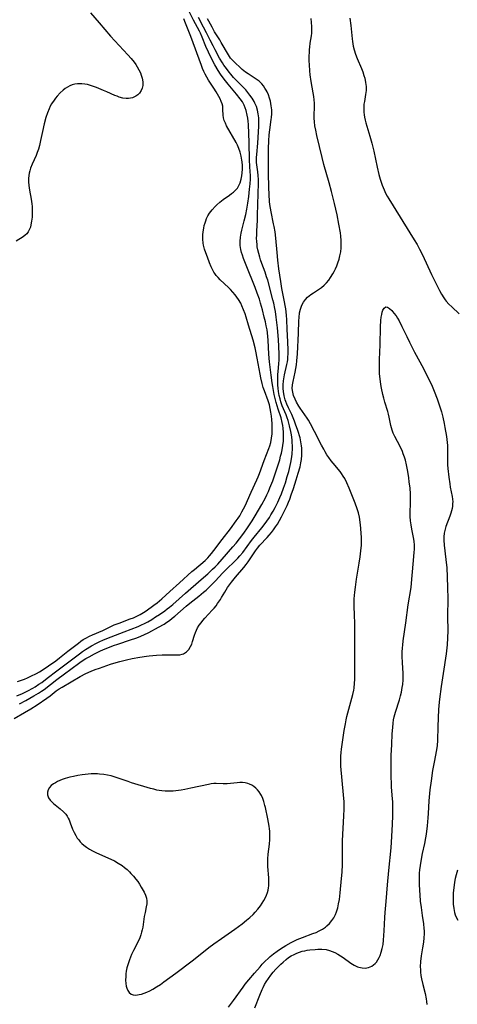
# Model space of a CAD drawing. Units: inches. Extents: x 2028052 to 2033478, y 237010 to 242412.
# Drawn here: x 2028308 to 2028400, y 239356 to 239564 of the extents above; entities that cross this region are included whole.
import ezdxf

# ---------------------------------------------------------------- set-up
doc = ezdxf.new("R2010")
doc.units = ezdxf.units.IN
doc.header["$MEASUREMENT"] = 0
doc.layers.add('c_36_T12S_R17E', color=146, linetype='Continuous')

msp = doc.modelspace()

# ---------------------------------------------------------------- linework, layer by layer
at = {"layer": 'c_36_T12S_R17E'}
for points, elevation in [([(2028307.06, 239421.42), (2028308.25, 239421.96), (2028309.35, 239422.5), (2028310.39, 239423.06), (2028310.9, 239423.37), (2028311.7, 239423.89), (2028312.29, 239424.29), (2028313.44, 239425.14), (2028315.46, 239426.69), (2028320.22, 239430.32), (2028320.85, 239430.77), (2028321.5, 239431.2), (2028322.75, 239431.98), (2028323.83, 239432.57), (2028324.54, 239432.91), (2028325.18, 239433.19), (2028326.03, 239433.53), (2028329.68, 239434.89), (2028331.15, 239435.47), (2028332.57, 239436.05), (2028333.31, 239436.39), (2028333.97, 239436.71), (2028334.61, 239437.05), (2028335.45, 239437.53), (2028336.28, 239438.05), (2028337.07, 239438.56), (2028338.23, 239439.36), (2028338.74, 239439.75), (2028339.24, 239440.15), (2028339.88, 239440.7), (2028342.55, 239443.09), (2028345.87, 239445.95), (2028347.25, 239447.16), (2028348.27, 239448.09), (2028348.83, 239448.64), (2028349.37, 239449.2), (2028350.29, 239450.21), (2028352.54, 239452.79), (2028353.22, 239453.6), (2028353.94, 239454.49), (2028354.87, 239455.72), (2028355.65, 239456.85), (2028356.61, 239458.33), (2028357.24, 239459.37), (2028358.65, 239461.74), (2028359.41, 239463.12), (2028359.74, 239463.79), (2028360.05, 239464.48), (2028360.37, 239465.24), (2028360.94, 239466.72), (2028361.7, 239468.86), (2028361.97, 239469.69), (2028362.42, 239471.15), (2028362.62, 239471.91), (2028362.79, 239472.58), (2028362.93, 239473.26), (2028363.09, 239474.18), (2028363.2, 239475.07), (2028363.25, 239475.99), (2028363.24, 239476.9), (2028363.16, 239477.83), (2028363.08, 239478.38), (2028362.95, 239479.03), (2028362.7, 239480.02), (2028362.12, 239481.83), (2028361.69, 239483.24), (2028361.48, 239484.06), (2028361.28, 239484.91), (2028361.1, 239485.76), (2028360.95, 239486.56), (2028360.82, 239487.37), (2028360.6, 239488.99), (2028360.26, 239491.8), (2028360.14, 239493.37), (2028359.98, 239496.33), (2028359.92, 239497.12), (2028359.83, 239497.9), (2028359.75, 239498.49), (2028359.59, 239499.36), (2028359.41, 239500.23), (2028359.18, 239501.19), (2028358.79, 239502.75), (2028358.4, 239504.13), (2028358.14, 239504.96), (2028357.7, 239506.27), (2028357.26, 239507.44), (2028355.37, 239512.1), (2028354.82, 239513.51), (2028354.57, 239514.21), (2028354.38, 239514.82), (2028354.23, 239515.43), (2028354.11, 239516.24), (2028354.09, 239517.13), (2028354.18, 239518), (2028354.33, 239518.88), (2028354.47, 239519.5), (2028354.96, 239521.45), (2028355.27, 239522.78), (2028355.5, 239523.9), (2028355.72, 239525.17), (2028355.91, 239526.58), (2028356.08, 239528.14), (2028356.18, 239529.26), (2028356.24, 239530.24), (2028356.25, 239531.13), (2028356.23, 239531.75), (2028356.08, 239534.21), (2028356.02, 239537.95), (2028355.82, 239541.78), (2028355.76, 239542.45), (2028355.68, 239543.11), (2028355.57, 239543.75), (2028355.33, 239544.69), (2028355.14, 239545.28), (2028354.9, 239545.85), (2028354.55, 239546.5), (2028354.1, 239547.18), (2028353.35, 239548.15), (2028351.57, 239550.25), (2028350.69, 239551.33), (2028349.97, 239552.33), (2028349.47, 239553.11), (2028348.77, 239554.31), (2028348.14, 239555.49), (2028347.39, 239557), (2028346.86, 239558.19), (2028346.06, 239560.16), (2028345.71, 239560.96), (2028345.49, 239561.41), (2028344.25, 239563.74), (2028342.66, 239566.98)], 926), ([(2028322.54, 239565.24), (2028324.36, 239563.18), (2028326.8, 239560.38), (2028330.46, 239556.44), (2028331.15, 239555.63), (2028331.75, 239554.85), (2028332.08, 239554.38), (2028332.38, 239553.89), (2028332.76, 239553.25), (2028333.07, 239552.6), (2028333.26, 239552.11), (2028333.43, 239551.52), (2028333.57, 239550.72), (2028333.57, 239549.95), (2028333.48, 239549.41), (2028333.27, 239548.88), (2028332.87, 239548.34), (2028332.5, 239548.01), (2028332.08, 239547.72), (2028331.41, 239547.4), (2028330.55, 239547.21), (2028330.11, 239547.2), (2028329.37, 239547.3), (2028328.61, 239547.52), (2028328.15, 239547.69), (2028327.69, 239547.88), (2028326.02, 239548.63), (2028325.29, 239548.94), (2028323.81, 239549.54), (2028323.17, 239549.78), (2028322.53, 239549.99), (2028321.94, 239550.15), (2028321.35, 239550.26), (2028320.75, 239550.32), (2028320.16, 239550.33), (2028319.8, 239550.3), (2028319.24, 239550.22), (2028318.69, 239550.08), (2028318.18, 239549.88), (2028317.7, 239549.62), (2028317.26, 239549.33), (2028316.83, 239549), (2028316.18, 239548.41), (2028315.52, 239547.7), (2028315.19, 239547.31), (2028314.88, 239546.89), (2028314.37, 239546.1), (2028314.09, 239545.59), (2028313.84, 239545.05), (2028313.5, 239544.2), (2028313.18, 239543.23), (2028312.81, 239541.89), (2028312.44, 239540.26), (2028312.06, 239538.38), (2028311.82, 239537.36), (2028311.58, 239536.54), (2028311.36, 239535.87), (2028311.11, 239535.23), (2028310.3, 239533.39), (2028309.95, 239532.53), (2028309.78, 239532.02), (2028309.65, 239531.5), (2028309.56, 239530.98), (2028309.51, 239530.39), (2028309.51, 239529.66), (2028309.57, 239528.92), (2028309.72, 239527.95), (2028310.08, 239526.02), (2028310.16, 239525.54), (2028310.22, 239525.05), (2028310.27, 239524.48), (2028310.3, 239523.91), (2028310.3, 239523.15), (2028310.28, 239522.68), (2028310.25, 239522.22), (2028310.17, 239521.38), (2028310.03, 239520.6), (2028309.9, 239520.14), (2028309.73, 239519.7), (2028309.41, 239519.12), (2028309.13, 239518.76), (2028308.82, 239518.45), (2028308.38, 239518.1), (2028306.92, 239517.22)], 924), ([(2028307.16, 239424.47), (2028308.63, 239424.99), (2028309.28, 239425.25), (2028309.98, 239425.56), (2028311.21, 239426.16), (2028311.8, 239426.49), (2028312.15, 239426.71), (2028315.28, 239428.83), (2028316.06, 239429.43), (2028317.79, 239430.84), (2028320.01, 239432.56), (2028320.53, 239432.94), (2028321.05, 239433.28), (2028321.59, 239433.6), (2028322.34, 239433.99), (2028323.01, 239434.3), (2028325.14, 239435.22), (2028326.6, 239435.93), (2028327.57, 239436.37), (2028328.61, 239436.78), (2028330.95, 239437.63), (2028331.63, 239437.9), (2028332.3, 239438.19), (2028333.06, 239438.58), (2028333.73, 239438.99), (2028334.28, 239439.37), (2028335.93, 239440.55), (2028336.58, 239441.05), (2028337.56, 239441.86), (2028339.31, 239443.4), (2028341.3, 239445.26), (2028343.93, 239447.62), (2028344.45, 239448.08), (2028346.69, 239449.98), (2028347.28, 239450.53), (2028347.65, 239450.93), (2028348.08, 239451.42), (2028348.56, 239452.02), (2028350.3, 239454.37), (2028352.06, 239456.62), (2028353.28, 239458.27), (2028353.68, 239458.84), (2028354, 239459.34), (2028354.47, 239460.16), (2028354.8, 239460.82), (2028355.12, 239461.49), (2028356.38, 239464.35), (2028357.61, 239466.94), (2028357.89, 239467.58), (2028358.16, 239468.24), (2028359.13, 239471), (2028360.13, 239473.5), (2028360.32, 239474.06), (2028360.52, 239474.79), (2028360.69, 239475.69), (2028360.81, 239476.6), (2028360.84, 239477.19), (2028360.86, 239477.76), (2028360.84, 239478.69), (2028360.77, 239479.63), (2028360.69, 239480.35), (2028360.57, 239481.16), (2028360.43, 239481.95), (2028360.24, 239482.74), (2028359.99, 239483.57), (2028359.19, 239485.68), (2028358.97, 239486.34), (2028358.72, 239487.22), (2028358.44, 239488.43), (2028358.28, 239489.21), (2028357.7, 239492.53), (2028357.4, 239494.01), (2028357.22, 239494.75), (2028356.8, 239496.34), (2028355.86, 239499.53), (2028355.35, 239501.17), (2028355.12, 239501.87), (2028354.81, 239502.74), (2028354.47, 239503.58), (2028354.2, 239504.14), (2028353.77, 239504.89), (2028353.4, 239505.42), (2028353.01, 239505.92), (2028352.54, 239506.46), (2028352.05, 239506.98), (2028351.63, 239507.41), (2028349.88, 239509.05), (2028349.44, 239509.51), (2028349.02, 239509.99), (2028348.74, 239510.36), (2028348.57, 239510.63), (2028348.38, 239510.96), (2028347.98, 239511.77), (2028347.63, 239512.61), (2028347.18, 239513.8), (2028346.85, 239514.74), (2028346.6, 239515.53), (2028346.4, 239516.33), (2028346.33, 239516.77), (2028346.26, 239517.63), (2028346.26, 239518.5), (2028346.31, 239519.16), (2028346.42, 239519.9), (2028346.54, 239520.47), (2028346.69, 239521.04), (2028346.84, 239521.49), (2028347.02, 239521.93), (2028347.3, 239522.51), (2028347.63, 239523.06), (2028348.18, 239523.81), (2028348.81, 239524.5), (2028349.16, 239524.83), (2028349.83, 239525.4), (2028350.54, 239525.93), (2028351.84, 239526.85), (2028352.29, 239527.2), (2028352.66, 239527.5), (2028353.01, 239527.82), (2028353.5, 239528.38), (2028353.75, 239528.77), (2028354.1, 239529.5), (2028354.32, 239530.22), (2028354.47, 239530.96), (2028354.54, 239531.57), (2028354.58, 239532.33), (2028354.56, 239533.1), (2028354.51, 239533.87), (2028354.46, 239534.27), (2028354.32, 239535.1), (2028354.11, 239535.9), (2028353.84, 239536.69), (2028353.51, 239537.42), (2028353.22, 239537.98), (2028351.24, 239541.48), (2028350.97, 239542.02), (2028350.74, 239542.59), (2028350.58, 239543.17), (2028350.51, 239543.73)], 924)]:
    msp.add_lwpolyline(points, dxfattribs=dict(at, elevation=elevation))
for points in [[(2028307.64, 239419.73, 928), (2028308.96, 239420.49, 928), (2028310.61, 239421.42, 928), (2028311.61, 239422.01, 928), (2028312.22, 239422.4, 928), (2028312.82, 239422.81, 928), (2028315.49, 239424.88, 928), (2028317.11, 239426.11, 928), (2028318.42, 239427.08, 928), (2028320.32, 239428.44, 928), (2028321.03, 239428.93, 928), (2028321.61, 239429.29, 928), (2028322.28, 239429.68, 928), (2028323.4, 239430.27, 928), (2028324.5, 239430.82, 928), (2028325.33, 239431.2, 928), (2028326.54, 239431.71, 928), (2028327.42, 239432.05, 928), (2028328.31, 239432.36, 928), (2028330.99, 239433.23, 928), (2028332.09, 239433.6, 928), (2028332.7, 239433.83, 928), (2028333.77, 239434.27, 928), (2028334.85, 239434.79, 928), (2028336.89, 239435.88, 928), (2028338.06, 239436.56, 928), (2028338.63, 239436.93, 928), (2028339.19, 239437.32, 928), (2028339.8, 239437.79, 928), (2028340.35, 239438.24, 928), (2028342.71, 239440.34, 928), (2028343.46, 239440.94, 928), (2028345.38, 239442.44, 928), (2028346.35, 239443.25, 928), (2028346.9, 239443.73, 928), (2028347.43, 239444.22, 928), (2028348.27, 239445.03, 928), (2028348.82, 239445.6, 928), (2028350.46, 239447.37, 928), (2028351.23, 239448.15, 928), (2028352.99, 239449.83, 928), (2028353.63, 239450.46, 928), (2028354.05, 239450.93, 928), (2028354.64, 239451.66, 928), (2028356.49, 239454.18, 928), (2028357.03, 239454.87, 928), (2028358.63, 239456.83, 928), (2028359.13, 239457.47, 928), (2028359.7, 239458.24, 928), (2028360.24, 239459.02, 928), (2028360.58, 239459.56, 928), (2028361.03, 239460.33, 928), (2028361.46, 239461.12, 928), (2028362.01, 239462.22, 928), (2028362.44, 239463.18, 928), (2028362.78, 239464.01, 928), (2028363.23, 239465.17, 928), (2028363.63, 239466.32, 928), (2028364.02, 239467.6, 928), (2028364.32, 239468.68, 928), (2028364.62, 239469.97, 928), (2028364.74, 239470.57, 928), (2028364.94, 239471.8, 928), (2028365.01, 239472.43, 928), (2028365.08, 239473.55, 928), (2028365.08, 239474.15, 928), (2028365.06, 239474.74, 928), (2028365.01, 239475.33, 928), (2028364.87, 239476.44, 928), (2028364.76, 239477.1, 928), (2028364.49, 239478.31, 928), (2028364.17, 239479.42, 928), (2028363.99, 239479.96, 928), (2028363.75, 239480.59, 928), (2028362.97, 239482.48, 928), (2028362.68, 239483.32, 928), (2028362.49, 239483.99, 928), (2028362.34, 239484.67, 928), (2028362.19, 239485.5, 928), (2028362.1, 239486.2, 928), (2028362.05, 239486.85, 928), (2028362.02, 239487.83, 928), (2028362.06, 239489.11, 928), (2028362.11, 239489.77, 928), (2028362.26, 239491.33, 928), (2028362.31, 239492.2, 928), (2028362.32, 239492.83, 928), (2028362.31, 239493.47, 928), (2028362.14, 239496.48, 928), (2028361.94, 239498.91, 928), (2028361.69, 239501.15, 928), (2028361.51, 239502.35, 928), (2028361.39, 239503.02, 928), (2028361.17, 239504.1, 928), (2028361, 239504.83, 928), (2028359.89, 239508.97, 928), (2028359.67, 239509.71, 928), (2028359.34, 239510.67, 928), (2028358.66, 239512.49, 928), (2028358.39, 239513.25, 928), (2028358.21, 239513.81, 928), (2028357.99, 239514.56, 928), (2028357.82, 239515.33, 928), (2028357.69, 239516.02, 928), (2028357.64, 239516.48, 928), (2028357.59, 239517.14, 928), (2028357.56, 239517.81, 928), (2028357.57, 239518.48, 928), (2028357.59, 239519.27, 928), (2028357.73, 239521.63, 928), (2028357.77, 239522.67, 928), (2028357.93, 239529.38, 928), (2028357.93, 239530.16, 928), (2028357.89, 239531.03, 928), (2028357.81, 239531.79, 928), (2028357.6, 239533.25, 928), (2028357.55, 239533.75, 928), (2028357.53, 239534.24, 928), (2028357.53, 239534.77, 928), (2028357.57, 239535.47, 928), (2028357.81, 239537.83, 928), (2028358, 239541.43, 928), (2028358.02, 239542.36, 928), (2028357.99, 239543.16, 928), (2028357.88, 239544.02, 928), (2028357.72, 239544.77, 928), (2028357.5, 239545.51, 928), (2028357.21, 239546.21, 928), (2028357.03, 239546.59, 928), (2028356.63, 239547.29, 928), (2028356.16, 239547.96, 928), (2028355.73, 239548.5, 928), (2028355.27, 239549.03, 928), (2028352.7, 239551.68, 928), (2028352.09, 239552.36, 928), (2028351.75, 239552.78, 928), (2028351.18, 239553.51, 928), (2028350.65, 239554.28, 928), (2028350.34, 239554.76, 928), (2028349.75, 239555.75, 928), (2028348.82, 239557.45, 928), (2028348.37, 239558.31, 928), (2028347.75, 239559.53, 928), (2028347.01, 239561.07, 928), (2028346.4, 239562.26, 928), (2028345.28, 239564.28, 928)], [(2028306.45, 239416.7, 930), (2028308.69, 239417.93, 930), (2028310, 239418.72, 930), (2028311.31, 239419.55, 930), (2028313.36, 239420.93, 930), (2028314.06, 239421.45, 930), (2028315.33, 239422.47, 930), (2028315.99, 239422.94, 930), (2028316.58, 239423.3, 930), (2028320.4, 239425.5, 930), (2028321.57, 239426.12, 930), (2028322.71, 239426.64, 930), (2028323.58, 239426.99, 930), (2028324.43, 239427.3, 930), (2028326.75, 239428.1, 930), (2028327.47, 239428.33, 930), (2028328.76, 239428.7, 930), (2028330.14, 239429.05, 930), (2028331.36, 239429.31, 930), (2028332.96, 239429.6, 930), (2028334.33, 239429.8, 930), (2028334.95, 239429.87, 930), (2028336.5, 239430.01, 930), (2028337.69, 239430.05, 930), (2028340.82, 239430.06, 930), (2028341.37, 239430.11, 930), (2028341.87, 239430.21, 930), (2028342.16, 239430.31, 930), (2028342.8, 239430.7, 930), (2028343.29, 239431.22, 930), (2028343.65, 239431.81, 930), (2028343.89, 239432.34, 930), (2028344.06, 239432.86, 930), (2028344.46, 239434.22, 930), (2028344.67, 239434.81, 930), (2028344.88, 239435.28, 930), (2028345.13, 239435.75, 930), (2028345.47, 239436.3, 930), (2028345.85, 239436.83, 930), (2028346.25, 239437.34, 930), (2028346.64, 239437.8, 930), (2028348.21, 239439.48, 930), (2028348.61, 239439.94, 930), (2028349.01, 239440.42, 930), (2028349.34, 239440.86, 930), (2028349.92, 239441.72, 930), (2028350.19, 239442.14, 930), (2028350.86, 239443.3, 930), (2028351.43, 239444.24, 930), (2028351.83, 239444.83, 930), (2028352.24, 239445.38, 930), (2028353.08, 239446.43, 930), (2028354.85, 239448.44, 930), (2028355.37, 239449.09, 930), (2028355.79, 239449.66, 930), (2028357.34, 239452, 930), (2028357.73, 239452.53, 930), (2028358.25, 239453.17, 930), (2028359.79, 239454.79, 930), (2028360.22, 239455.26, 930), (2028360.71, 239455.84, 930), (2028361.13, 239456.4, 930), (2028361.54, 239457, 930), (2028361.93, 239457.63, 930), (2028362.77, 239459.13, 930), (2028363.72, 239460.97, 930), (2028363.97, 239461.5, 930), (2028364.28, 239462.24, 930), (2028364.52, 239462.86, 930), (2028364.85, 239463.78, 930), (2028365.3, 239465.12, 930), (2028365.9, 239466.95, 930), (2028366.32, 239468.32, 930), (2028366.7, 239469.68, 930), (2028366.88, 239470.49, 930), (2028367, 239471.21, 930), (2028367.08, 239472.1, 930), (2028367.11, 239472.59, 930), (2028367.11, 239473.08, 930), (2028367.09, 239473.59, 930), (2028367.04, 239474.09, 930), (2028366.9, 239474.95, 930), (2028366.7, 239475.8, 930), (2028366.22, 239477.35, 930), (2028365.77, 239478.66, 930), (2028365.52, 239479.3, 930), (2028365.24, 239480, 930), (2028364.94, 239480.69, 930), (2028364.25, 239482.12, 930), (2028363.9, 239482.88, 930), (2028363.69, 239483.41, 930), (2028363.58, 239483.75, 930), (2028363.35, 239484.64, 930), (2028363.21, 239485.54, 930), (2028363.16, 239486.19, 930), (2028363.15, 239486.92, 930), (2028363.22, 239487.81, 930), (2028363.41, 239489.03, 930), (2028363.93, 239491.25, 930), (2028364.03, 239491.76, 930), (2028364.11, 239492.26, 930), (2028364.16, 239492.84, 930), (2028364.2, 239493.41, 930), (2028364.2, 239494.25, 930), (2028364.16, 239495.96, 930), (2028364.01, 239498.69, 930), (2028363.89, 239500.64, 930), (2028363.82, 239501.6, 930), (2028363.68, 239502.96, 930), (2028363.59, 239503.64, 930), (2028363.45, 239504.44, 930), (2028362.87, 239507.24, 930), (2028362.63, 239508.68, 930), (2028362.26, 239511.35, 930), (2028362.02, 239513.18, 930), (2028361.86, 239514.81, 930), (2028361.59, 239517.84, 930), (2028361.44, 239519.12, 930), (2028361.26, 239520.25, 930), (2028361.14, 239520.86, 930), (2028360.63, 239523.33, 930), (2028360.49, 239524.12, 930), (2028360.37, 239524.92, 930), (2028360.29, 239525.54, 930), (2028360.17, 239527.03, 930), (2028360.11, 239528.52, 930), (2028360.07, 239531.5, 930), (2028360.05, 239534.21, 930), (2028360.07, 239536.72, 930), (2028360.13, 239538.29, 930), (2028360.21, 239539.6, 930), (2028360.33, 239540.64, 930), (2028360.64, 239542.78, 930), (2028360.69, 239543.24, 930), (2028360.73, 239543.97, 930), (2028360.73, 239544.83, 930), (2028360.65, 239545.68, 930), (2028360.58, 239546.15, 930), (2028360.48, 239546.64, 930), (2028360.29, 239547.31, 930), (2028360.05, 239547.97, 930), (2028359.77, 239548.6, 930), (2028359.59, 239548.95, 930), (2028359.32, 239549.42, 930), (2028359.02, 239549.86, 930), (2028358.62, 239550.35, 930), (2028358.07, 239550.88, 930), (2028357.69, 239551.18, 930), (2028357.07, 239551.61, 930), (2028355.8, 239552.39, 930), (2028355.19, 239552.79, 930), (2028354.53, 239553.33, 930), (2028352.62, 239555.13, 930), (2028352.07, 239555.75, 930), (2028351.6, 239556.42, 930), (2028350.11, 239559.03, 930), (2028349.78, 239559.56, 930), (2028349.1, 239560.6, 930), (2028348.68, 239561.29, 930), (2028348.17, 239562.24, 930), (2028347.52, 239563.51, 930), (2028347.23, 239564.03, 930)], [(2028350.51, 239543.73, 924), (2028350.47, 239544.94, 924), (2028350.42, 239545.58, 924), (2028350.31, 239546.07, 924), (2028350.12, 239546.62, 924), (2028349.88, 239547.13, 924), (2028349.05, 239548.62, 924), (2028348.56, 239549.41, 924), (2028347.45, 239551.1, 924), (2028347.07, 239551.71, 924), (2028346.73, 239552.34, 924), (2028346.46, 239552.9, 924), (2028346.18, 239553.54, 924), (2028345.92, 239554.19, 924), (2028343.68, 239560.3, 924), (2028342.57, 239563.09, 924), (2028342.19, 239563.98, 924)], [(2028351.61, 239355.9, 932), (2028352.68, 239357.31, 932), (2028354.69, 239360.08, 932), (2028355.17, 239360.73, 932), (2028355.9, 239361.64, 932), (2028357.12, 239363.02, 932), (2028358.3, 239364.42, 932), (2028358.76, 239364.95, 932), (2028359.34, 239365.55, 932), (2028359.96, 239366.12, 932), (2028360.44, 239366.54, 932), (2028361.14, 239367.12, 932), (2028361.86, 239367.67, 932), (2028362.62, 239368.19, 932), (2028363.71, 239368.87, 932), (2028364.85, 239369.52, 932), (2028365.54, 239369.88, 932), (2028366.09, 239370.14, 932), (2028366.65, 239370.38, 932), (2028367.19, 239370.59, 932), (2028369.4, 239371.37, 932), (2028370.08, 239371.64, 932), (2028370.75, 239371.95, 932), (2028371.4, 239372.3, 932), (2028372.09, 239372.76, 932), (2028372.38, 239373, 932), (2028372.92, 239373.53, 932), (2028373.4, 239374.11, 932), (2028373.8, 239374.73, 932), (2028374.14, 239375.39, 932), (2028374.38, 239375.98, 932), (2028374.63, 239376.8, 932), (2028374.82, 239377.65, 932), (2028374.98, 239378.55, 932), (2028375.16, 239379.97, 932), (2028375.47, 239382.95, 932), (2028375.59, 239384.35, 932), (2028375.67, 239385.93, 932), (2028375.68, 239387.11, 932), (2028375.65, 239390.03, 932), (2028375.67, 239390.91, 932), (2028375.95, 239396.16, 932), (2028375.99, 239397.6, 932), (2028375.99, 239398.36, 932), (2028375.97, 239399.15, 932), (2028375.88, 239400.57, 932), (2028375.31, 239406.64, 932), (2028375.27, 239407.6, 932), (2028375.27, 239408.15, 932), (2028375.29, 239408.73, 932), (2028375.36, 239409.49, 932), (2028375.46, 239410.24, 932), (2028376.02, 239414.16, 932), (2028376.26, 239415.58, 932), (2028376.41, 239416.37, 932), (2028376.57, 239417.07, 932), (2028377.43, 239420.16, 932), (2028377.83, 239421.75, 932), (2028378.01, 239422.63, 932), (2028378.08, 239423.08, 932), (2028378.19, 239424.12, 932), (2028378.23, 239424.86, 932), (2028378.25, 239426.39, 932), (2028378.25, 239428.12, 932), (2028378.21, 239432.45, 932), (2028378.23, 239436.93, 932), (2028378.2, 239438.22, 932), (2028378.08, 239440.53, 932), (2028378.08, 239441.19, 932), (2028378.1, 239441.88, 932), (2028378.15, 239442.58, 932), (2028378.22, 239443.28, 932), (2028378.36, 239444.33, 932), (2028378.61, 239445.98, 932), (2028379.17, 239449.4, 932), (2028379.37, 239450.71, 932), (2028379.52, 239451.95, 932), (2028379.63, 239453.2, 932), (2028379.65, 239453.87, 932), (2028379.64, 239454.9, 932), (2028379.61, 239455.54, 932), (2028379.53, 239456.73, 932), (2028379.38, 239458.05, 932), (2028379.2, 239459.1, 932), (2028378.99, 239459.97, 932), (2028378.72, 239460.84, 932), (2028378.31, 239462.01, 932), (2028377.06, 239465.15, 932), (2028376.57, 239466.3, 932), (2028376.11, 239467.23, 932), (2028375.81, 239467.73, 932), (2028375.42, 239468.29, 932), (2028375.13, 239468.66, 932), (2028373.66, 239470.41, 932), (2028373.25, 239470.93, 932), (2028372.75, 239471.63, 932), (2028372.38, 239472.21, 932), (2028372.02, 239472.8, 932), (2028371.68, 239473.4, 932), (2028371.23, 239474.24, 932), (2028369.78, 239477.08, 932), (2028368.93, 239478.7, 932), (2028368.47, 239479.48, 932), (2028368.2, 239479.9, 932), (2028366.71, 239482.01, 932), (2028366.43, 239482.45, 932), (2028365.96, 239483.3, 932), (2028365.65, 239483.93, 932), (2028365.36, 239484.68, 932), (2028365.15, 239485.42, 932), (2028365.06, 239486.16, 932), (2028365.09, 239486.9, 932), (2028365.22, 239487.65, 932), (2028365.66, 239489.58, 932), (2028365.81, 239490.37, 932), (2028365.94, 239491.16, 932), (2028366.04, 239491.97, 932), (2028366.16, 239493.44, 932), (2028366.4, 239497.81, 932), (2028366.45, 239500.4, 932), (2028366.49, 239501.12, 932), (2028366.61, 239502.07, 932), (2028366.78, 239502.88, 932), (2028367.06, 239503.72, 932), (2028367.4, 239504.35, 932), (2028367.82, 239504.88, 932), (2028368.3, 239505.37, 932), (2028369.01, 239505.93, 932), (2028369.54, 239506.3, 932), (2028370.58, 239506.98, 932), (2028371.2, 239507.41, 932), (2028371.79, 239507.89, 932), (2028372.3, 239508.41, 932), (2028372.74, 239508.96, 932), (2028373.15, 239509.53, 932), (2028373.62, 239510.3, 932), (2028373.9, 239510.82, 932), (2028374.17, 239511.36, 932), (2028374.44, 239511.97, 932), (2028374.68, 239512.59, 932), (2028374.95, 239513.43, 932), (2028375.12, 239514.07, 932), (2028375.28, 239514.93, 932), (2028375.38, 239515.8, 932), (2028375.4, 239516.13, 932), (2028375.4, 239516.43, 932), (2028375.38, 239517.32, 932), (2028375.3, 239518.22, 932), (2028375.21, 239518.92, 932), (2028374.9, 239520.74, 932), (2028374.5, 239522.7, 932), (2028373.93, 239525.15, 932), (2028373.3, 239527.64, 932), (2028372.81, 239529.48, 932), (2028371.7, 239533.35, 932), (2028371.33, 239534.79, 932), (2028370.22, 239539.44, 932), (2028370, 239540.54, 932), (2028369.85, 239541.45, 932), (2028369.73, 239542.34, 932), (2028369.68, 239543.07, 932), (2028369.68, 239543.68, 932), (2028369.74, 239545.48, 932), (2028369.73, 239546.24, 932), (2028369.68, 239546.97, 932), (2028369.59, 239547.68, 932), (2028369.48, 239548.4, 932), (2028369.07, 239550.79, 932), (2028368.86, 239552.2, 932), (2028368.77, 239553.06, 932), (2028368.69, 239554.3, 932), (2028368.66, 239555.14, 932), (2028368.65, 239556.14, 932), (2028368.68, 239557.01, 932), (2028368.71, 239557.54, 932), (2028368.76, 239558.05, 932), (2028368.87, 239558.9, 932), (2028369.11, 239560.41, 932), (2028369.17, 239560.96, 932), (2028369.21, 239561.57, 932), (2028369.2, 239562.39, 932), (2028369.14, 239563.22, 932), (2028369.02, 239564.04, 932)], [(2028377.19, 239564.11, 932), (2028377.39, 239562.61, 932), (2028377.66, 239559.79, 932), (2028377.73, 239559.24, 932), (2028377.89, 239558.26, 932), (2028378.09, 239557.45, 932), (2028378.38, 239556.53, 932), (2028378.72, 239555.63, 932), (2028379.63, 239553.53, 932), (2028379.91, 239552.81, 932), (2028380.16, 239552.09, 932), (2028380.33, 239551.49, 932), (2028380.51, 239550.62, 932), (2028380.61, 239549.76, 932), (2028380.62, 239549.4, 932), (2028380.61, 239548.94, 932), (2028380.51, 239548.09, 932), (2028380.25, 239546.62, 932), (2028380.17, 239546.01, 932), (2028380.13, 239545.51, 932), (2028380.12, 239545.01, 932), (2028380.14, 239544.34, 932), (2028380.2, 239543.81, 932), (2028380.28, 239543.27, 932), (2028380.41, 239542.69, 932), (2028380.57, 239542.11, 932), (2028381.43, 239539.33, 932), (2028381.86, 239537.81, 932), (2028382.26, 239536.11, 932), (2028382.97, 239532.75, 932), (2028383.33, 239531.2, 932), (2028383.58, 239530.26, 932), (2028383.77, 239529.61, 932), (2028383.99, 239528.96, 932), (2028384.39, 239527.97, 932), (2028384.73, 239527.26, 932), (2028385.04, 239526.67, 932), (2028385.38, 239526.09, 932), (2028390.76, 239517.46, 932), (2028391.35, 239516.47, 932), (2028391.88, 239515.53, 932), (2028392.49, 239514.34, 932), (2028394.42, 239510.17, 932), (2028395.37, 239508.17, 932), (2028396.06, 239506.79, 932), (2028396.49, 239506, 932), (2028396.97, 239505.24, 932), (2028397.26, 239504.85, 932), (2028397.48, 239504.57, 932), (2028398.05, 239503.94, 932), (2028398.66, 239503.33, 932), (2028400.24, 239501.9, 932)], [(2028357.19, 239355.76, 934), (2028358.24, 239358.42, 934), (2028358.73, 239359.59, 934), (2028358.95, 239360.06, 934), (2028359.25, 239360.64, 934), (2028359.58, 239361.2, 934), (2028360.06, 239361.93, 934), (2028360.58, 239362.64, 934), (2028361.07, 239363.24, 934), (2028361.62, 239363.87, 934), (2028362.18, 239364.48, 934), (2028362.65, 239364.95, 934), (2028363.12, 239365.4, 934), (2028363.77, 239365.95, 934), (2028364.3, 239366.34, 934), (2028364.86, 239366.7, 934), (2028365.44, 239367.01, 934), (2028366, 239367.27, 934), (2028366.57, 239367.48, 934), (2028367.14, 239367.65, 934), (2028367.73, 239367.78, 934), (2028368.21, 239367.87, 934), (2028368.77, 239367.95, 934), (2028369.9, 239368.05, 934), (2028370.46, 239368.08, 934), (2028371.28, 239368.09, 934), (2028372.19, 239368, 934), (2028372.94, 239367.82, 934), (2028373.48, 239367.62, 934), (2028374.02, 239367.39, 934), (2028374.64, 239367.06, 934), (2028375.24, 239366.7, 934), (2028375.78, 239366.35, 934), (2028377.43, 239365.13, 934), (2028378.12, 239364.71, 934), (2028378.83, 239364.38, 934), (2028379.1, 239364.29, 934), (2028379.76, 239364.16, 934), (2028380.4, 239364.13, 934), (2028381.11, 239364.24, 934), (2028381.82, 239364.53, 934), (2028382.19, 239364.78, 934), (2028382.52, 239365.07, 934), (2028382.81, 239365.4, 934), (2028383.12, 239365.84, 934), (2028383.38, 239366.34, 934), (2028383.58, 239366.79, 934), (2028383.82, 239367.49, 934), (2028384.02, 239368.24, 934), (2028384.18, 239369.06, 934), (2028384.3, 239370.01, 934), (2028384.38, 239370.99, 934), (2028384.43, 239371.99, 934), (2028384.53, 239374.77, 934), (2028384.6, 239375.81, 934), (2028384.83, 239378.13, 934), (2028385.12, 239381.68, 934), (2028385.44, 239384.69, 934), (2028385.88, 239389.46, 934), (2028386.05, 239391.81, 934), (2028386.17, 239394.42, 934), (2028386.24, 239396.15, 934), (2028386.26, 239397.11, 934), (2028386.26, 239398.14, 934), (2028386.23, 239399.14, 934), (2028386.19, 239399.74, 934), (2028386, 239402.2, 934), (2028385.96, 239402.89, 934), (2028385.9, 239404.49, 934), (2028385.89, 239406.64, 934), (2028385.93, 239408.89, 934), (2028386.01, 239411.17, 934), (2028386.12, 239413.48, 934), (2028386.22, 239414.8, 934), (2028386.32, 239415.72, 934), (2028386.42, 239416.38, 934), (2028386.55, 239417.03, 934), (2028386.8, 239417.99, 934), (2028387.63, 239420.62, 934), (2028387.86, 239421.42, 934), (2028388.05, 239422.23, 934), (2028388.16, 239422.72, 934), (2028388.24, 239423.22, 934), (2028388.33, 239423.86, 934), (2028388.4, 239424.82, 934), (2028388.42, 239425.47, 934), (2028388.41, 239426.12, 934), (2028388.28, 239428.44, 934), (2028388.24, 239429.74, 934), (2028388.25, 239430.67, 934), (2028388.3, 239431.59, 934), (2028388.35, 239432.13, 934), (2028388.46, 239433.02, 934), (2028389.01, 239436.85, 934), (2028389.5, 239440.59, 934), (2028390.08, 239444.27, 934), (2028390.18, 239445.18, 934), (2028390.51, 239449.14, 934), (2028390.77, 239451.61, 934), (2028390.81, 239452.31, 934), (2028390.82, 239453.14, 934), (2028390.75, 239454, 934), (2028390.63, 239454.76, 934), (2028390.27, 239456.57, 934), (2028390.12, 239457.44, 934), (2028390, 239458.31, 934), (2028389.93, 239459.19, 934), (2028389.92, 239460.08, 934), (2028389.98, 239462.03, 934), (2028389.98, 239463.17, 934), (2028389.95, 239463.98, 934), (2028389.87, 239465.18, 934), (2028389.72, 239466.52, 934), (2028389.61, 239467.34, 934), (2028389.4, 239468.68, 934), (2028389.15, 239470.06, 934), (2028388.91, 239471.04, 934), (2028388.7, 239471.73, 934), (2028388.46, 239472.4, 934), (2028388.26, 239472.89, 934), (2028387.76, 239473.97, 934), (2028386.65, 239476.07, 934), (2028386.34, 239476.73, 934), (2028386.09, 239477.4, 934), (2028385.95, 239477.89, 934), (2028385.84, 239478.39, 934), (2028385.5, 239480.16, 934), (2028385.36, 239480.76, 934), (2028385.19, 239481.35, 934), (2028384.58, 239483.31, 934), (2028384.36, 239484.11, 934), (2028384.15, 239484.92, 934), (2028383.87, 239486.22, 934), (2028383.72, 239487.02, 934), (2028383.55, 239488.17, 934), (2028383.45, 239489.25, 934), (2028383.42, 239489.82, 934), (2028383.42, 239491.2, 934), (2028383.46, 239492.3, 934), (2028383.6, 239495.38, 934), (2028383.66, 239499.15, 934), (2028383.74, 239500.5, 934), (2028383.81, 239501.18, 934), (2028383.91, 239501.77, 934), (2028384.02, 239502.25, 934), (2028384.16, 239502.66, 934), (2028384.41, 239503.11, 934), (2028384.75, 239503.37, 934), (2028385.11, 239503.31, 934), (2028385.58, 239503, 934), (2028386.02, 239502.58, 934), (2028386.49, 239502.05, 934), (2028386.95, 239501.43, 934), (2028387.23, 239500.99, 934), (2028387.55, 239500.43, 934), (2028388.16, 239499.24, 934), (2028389.17, 239497.08, 934), (2028389.74, 239495.93, 934), (2028390.82, 239493.84, 934), (2028392.69, 239490.34, 934), (2028393.41, 239488.92, 934), (2028394.01, 239487.71, 934), (2028394.51, 239486.62, 934), (2028394.96, 239485.57, 934), (2028395.57, 239484.01, 934), (2028396.01, 239482.75, 934), (2028396.5, 239481.23, 934), (2028396.78, 239480.14, 934), (2028397.07, 239478.78, 934), (2028397.23, 239477.97, 934), (2028397.55, 239476.04, 934), (2028397.71, 239474.81, 934), (2028397.76, 239474.14, 934), (2028397.78, 239473.44, 934), (2028397.74, 239471.1, 934), (2028397.79, 239470.06, 934), (2028397.84, 239469.3, 934), (2028398.05, 239467.46, 934), (2028398.24, 239466.06, 934), (2028398.36, 239465.38, 934), (2028398.77, 239463.42, 934), (2028398.83, 239462.88, 934), (2028398.86, 239462.33, 934), (2028398.85, 239461.94, 934), (2028398.81, 239461.42, 934), (2028398.72, 239460.9, 934), (2028398.61, 239460.41, 934), (2028398.47, 239459.92, 934), (2028398.27, 239459.28, 934), (2028397.44, 239457.08, 934), (2028397.19, 239456.24, 934), (2028397.08, 239455.71, 934), (2028397, 239454.96, 934), (2028396.99, 239454.2, 934), (2028397.06, 239453.15, 934), (2028397.44, 239450.13, 934), (2028397.59, 239448.43, 934), (2028397.7, 239446.5, 934), (2028397.79, 239444.18, 934), (2028397.83, 239441.93, 934), (2028397.78, 239438.18, 934), (2028397.83, 239435.15, 934), (2028397.79, 239433.69, 934), (2028397.68, 239432.17, 934), (2028397.54, 239430.92, 934), (2028397.45, 239430.26, 934), (2028396.82, 239426.15, 934), (2028396.45, 239423.38, 934), (2028396.07, 239420.77, 934), (2028396, 239420.12, 934), (2028395.9, 239418.58, 934), (2028395.74, 239415.02, 934), (2028395.69, 239412.03, 934), (2028395.61, 239411, 934), (2028395.47, 239410.1, 934), (2028394.94, 239407.46, 934), (2028394.64, 239405.76, 934), (2028394.3, 239403.52, 934), (2028394.04, 239401.63, 934), (2028393.88, 239400.09, 934), (2028393.82, 239399.33, 934), (2028393.71, 239396.66, 934), (2028393.65, 239395.73, 934), (2028393.49, 239394.07, 934), (2028393.28, 239392.33, 934), (2028393.15, 239391.53, 934), (2028392.93, 239390.37, 934), (2028392.43, 239388.28, 934), (2028392.19, 239387.09, 934), (2028391.98, 239385.75, 934), (2028391.88, 239384.81, 934), (2028391.83, 239384.14, 934), (2028391.79, 239382.92, 934), (2028391.79, 239381.8, 934), (2028391.85, 239380.46, 934), (2028391.91, 239379.58, 934), (2028392.04, 239378.18, 934), (2028392.19, 239376.9, 934), (2028392.42, 239375.22, 934), (2028392.7, 239373.41, 934), (2028392.81, 239372.49, 934), (2028392.84, 239372, 934), (2028392.84, 239371.34, 934), (2028392.79, 239370.48, 934), (2028392.7, 239369.61, 934), (2028392.52, 239368.41, 934), (2028392.24, 239366.71, 934), (2028392.1, 239365.49, 934), (2028392.04, 239364.4, 934), (2028392.05, 239363.81, 934), (2028392.09, 239363.23, 934), (2028392.18, 239362.56, 934), (2028392.3, 239361.89, 934), (2028392.57, 239360.66, 934), (2028393.04, 239358.79, 934), (2028393.28, 239357.66, 934), (2028393.36, 239357.11, 934), (2028393.42, 239356.48, 934)], [(2028399.85, 239384.77, 932), (2028399.58, 239383.77, 932), (2028399.4, 239382.98, 932), (2028399.25, 239382.18, 932), (2028399.08, 239381.04, 932), (2028398.98, 239379.95, 932), (2028398.95, 239379.27, 932), (2028398.95, 239378.1, 932), (2028398.97, 239377.58, 932), (2028399.07, 239376.68, 932), (2028399.25, 239375.8, 932), (2028399.39, 239375.33, 932), (2028399.53, 239374.97, 932), (2028399.93, 239374.18, 932)]]:
    msp.add_polyline3d(points, dxfattribs=at)
msp.add_polyline3d([(2028354.52, 239373.47, 930), (2028355.45, 239374.19, 930), (2028356.14, 239374.78, 930), (2028356.8, 239375.4, 930), (2028357.28, 239375.89, 930), (2028357.84, 239376.54, 930), (2028358.36, 239377.22, 930), (2028358.75, 239377.78, 930), (2028359.11, 239378.35, 930), (2028359.42, 239378.95, 930), (2028359.65, 239379.48, 930), (2028359.83, 239380.02, 930), (2028359.96, 239380.5, 930), (2028360.05, 239380.99, 930), (2028360.1, 239381.42, 930), (2028360.14, 239381.98, 930), (2028360.14, 239382.56, 930), (2028360.11, 239383.11, 930), (2028359.94, 239385.49, 930), (2028359.91, 239386.6, 930), (2028359.92, 239387.13, 930), (2028359.99, 239388.09, 930), (2028360.24, 239390.24, 930), (2028360.31, 239391.22, 930), (2028360.34, 239392.08, 930), (2028360.31, 239392.93, 930), (2028360.27, 239393.44, 930), (2028360.2, 239393.97, 930), (2028360.07, 239394.78, 930), (2028359.91, 239395.58, 930), (2028359.42, 239397.93, 930), (2028359.31, 239398.39, 930), (2028359.07, 239399.2, 930), (2028358.84, 239399.83, 930), (2028358.57, 239400.43, 930), (2028358.43, 239400.69, 930), (2028358.12, 239401.2, 930), (2028357.77, 239401.66, 930), (2028357.39, 239402.04, 930), (2028357, 239402.35, 930), (2028356.56, 239402.62, 930), (2028356.09, 239402.83, 930), (2028355.68, 239402.98, 930), (2028355.13, 239403.11, 930), (2028354.57, 239403.18, 930), (2028354.01, 239403.2, 930), (2028353.45, 239403.16, 930), (2028352.04, 239402.97, 930), (2028351.37, 239402.91, 930), (2028350.53, 239402.92, 930), (2028349.03, 239403.01, 930), (2028348.51, 239403, 930), (2028347.96, 239402.93, 930), (2028347.4, 239402.81, 930), (2028343.73, 239401.98, 930), (2028342.41, 239401.7, 930), (2028341.66, 239401.57, 930), (2028341.07, 239401.48, 930), (2028339.96, 239401.37, 930), (2028339.44, 239401.35, 930), (2028338.86, 239401.35, 930), (2028338.28, 239401.37, 930), (2028337.56, 239401.45, 930), (2028337.05, 239401.52, 930), (2028336.54, 239401.62, 930), (2028335.87, 239401.77, 930), (2028335.18, 239401.96, 930), (2028331.22, 239403.14, 930), (2028330.49, 239403.38, 930), (2028328.17, 239404.19, 930), (2028326.89, 239404.57, 930), (2028326.13, 239404.74, 930), (2028325.36, 239404.88, 930), (2028324.44, 239404.98, 930), (2028324.05, 239405.01, 930), (2028323.36, 239405.02, 930), (2028322.67, 239405, 930), (2028322.07, 239404.95, 930), (2028320.84, 239404.81, 930), (2028319.9, 239404.65, 930), (2028318.98, 239404.47, 930), (2028318.23, 239404.29, 930), (2028317.2, 239404.01, 930), (2028316.62, 239403.83, 930), (2028316.1, 239403.63, 930), (2028315.61, 239403.41, 930), (2028315.17, 239403.16, 930), (2028314.77, 239402.9, 930), (2028314.31, 239402.54, 930), (2028313.94, 239402.15, 930), (2028313.64, 239401.67, 930), (2028313.51, 239401.15, 930), (2028313.52, 239400.61, 930), (2028313.73, 239399.97, 930), (2028314.05, 239399.46, 930), (2028314.39, 239399.1, 930), (2028314.78, 239398.75, 930), (2028316.2, 239397.62, 930), (2028316.89, 239397, 930), (2028317.34, 239396.5, 930), (2028317.64, 239396.08, 930), (2028317.85, 239395.72, 930), (2028318.05, 239395.33, 930), (2028318.31, 239394.69, 930), (2028318.8, 239393.37, 930), (2028319.13, 239392.64, 930), (2028319.44, 239392.06, 930), (2028319.79, 239391.5, 930), (2028320.08, 239391.1, 930), (2028320.4, 239390.72, 930), (2028320.76, 239390.34, 930), (2028321.16, 239389.99, 930), (2028321.75, 239389.55, 930), (2028322.36, 239389.16, 930), (2028323, 239388.8, 930), (2028323.82, 239388.4, 930), (2028326.84, 239387.05, 930), (2028327.6, 239386.68, 930), (2028328.42, 239386.23, 930), (2028329.2, 239385.73, 930), (2028329.76, 239385.31, 930), (2028330.29, 239384.85, 930), (2028330.76, 239384.39, 930), (2028331.09, 239384.05, 930), (2028331.61, 239383.46, 930), (2028332.11, 239382.85, 930), (2028332.5, 239382.32, 930), (2028332.87, 239381.78, 930), (2028333.27, 239381.15, 930), (2028333.85, 239380.12, 930), (2028334.14, 239379.48, 930), (2028334.34, 239378.86, 930), (2028334.44, 239378.25, 930), (2028334.43, 239377.63, 930), (2028334.32, 239377, 930), (2028334.05, 239375.82, 930), (2028333.89, 239375.01, 930), (2028333.58, 239372.74, 930), (2028333.46, 239372.17, 930), (2028333.34, 239371.7, 930), (2028333.15, 239371.1, 930), (2028332.93, 239370.49, 930), (2028332.57, 239369.69, 930), (2028331.63, 239367.81, 930), (2028331.23, 239366.97, 930), (2028330.77, 239365.85, 930), (2028330.43, 239364.83, 930), (2028330.25, 239364.16, 930), (2028330.11, 239363.5, 930), (2028330.03, 239362.94, 930), (2028329.98, 239362.35, 930), (2028329.96, 239361.6, 930), (2028330.01, 239360.89, 930), (2028330.1, 239360.33, 930), (2028330.21, 239359.9, 930), (2028330.43, 239359.39, 930), (2028330.71, 239358.97, 930), (2028331.1, 239358.64, 930), (2028331.52, 239358.49, 930), (2028331.96, 239358.45, 930), (2028332.43, 239358.48, 930), (2028332.85, 239358.54, 930), (2028333.29, 239358.65, 930), (2028333.84, 239358.83, 930), (2028334.4, 239359.06, 930), (2028335.05, 239359.36, 930), (2028335.71, 239359.71, 930), (2028336.5, 239360.18, 930), (2028337.28, 239360.68, 930), (2028338.04, 239361.21, 930), (2028339.3, 239362.11, 930), (2028340.56, 239363.03, 930), (2028344.01, 239365.65, 930), (2028346.7, 239367.81, 930), (2028347.49, 239368.43, 930), (2028348.53, 239369.21, 930), (2028350.17, 239370.38, 930), (2028352.95, 239372.29, 930)], close=True, dxfattribs=at)

doc.saveas('drawing.dxf')
